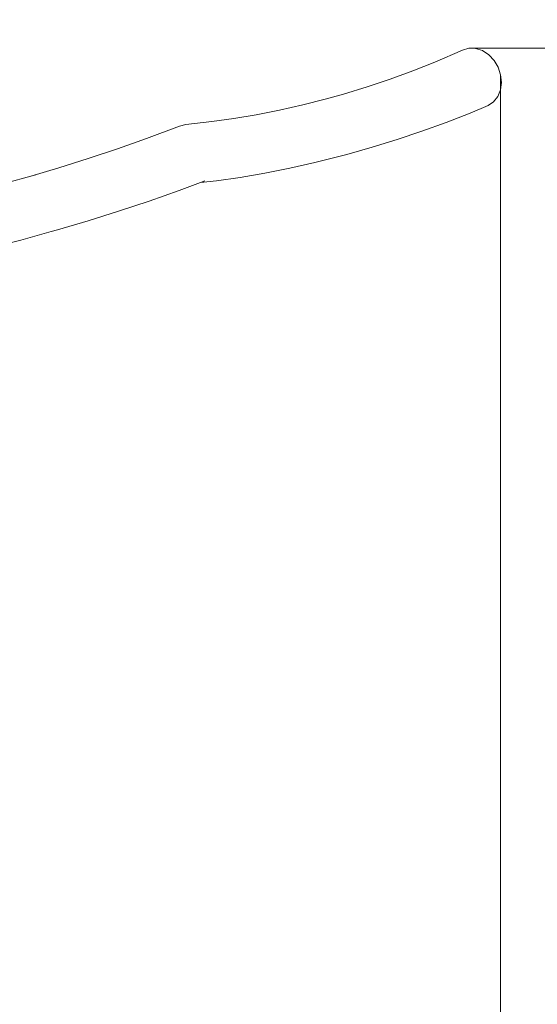
# Model space of a CAD drawing. Units: millimetres. Extents: x -6255 to 6794, y -2150 to 5596.
# Drawn here: x 2807 to 4330, y 1201 to 4097 of the extents above; entities that cross this region are included whole.
import ezdxf

# ---------------------------------------------------------------- set-up
doc = ezdxf.new("R2010")
doc.units = ezdxf.units.MM
doc.layers.get('0').update_dxf_attribs({"lineweight": 5})
doc.layers.add('Размеры', color=10, linetype='Continuous', lineweight=5)
doc.dimstyles.new('размеры Маф', dxfattribs={"dimtxt": 150, "dimasz": 50, "dimexe": 50, "dimexo": 0.0625, "dimgap": 0.09, "dimtad": 1, "dimdec": 0, "dimzin": 0, "dimdsep": 46, "dimtxsty": 'Standard', "dimblk": 'ARCHTICK', "dimcen": 0.09, "dimdle": 50, "dimclrd": 256, "dimclre": 256, "dimclrt": 256, "dimadec": 0, "dimazin": 0, "dimtfac": 1, "dimtdec": 0, "dimtix": 1, "dimtofl": 0, "dimtmove": 0, "dimatfit": 3, "dimfxl": 1, "dimtolj": 1, "dimtzin": 0, "dimlwd": -1, "dimlwe": -1, "dimarcsym": 1})

# ---------------------------------------------------------------- blocks, each defined once
blk = doc.blocks.new('_ArchTick')
at = {"color": 0, "linetype": 'ByBlock', "const_width": 0.15}
blk.add_lwpolyline([(-0.5, -0.5), (0.5, 0.5)], dxfattribs=at)
blk = doc.blocks.new('*D7')
at = {"layer": 'Defpoints', "color": 0, "transparency": 16777216}
for p in [(-6205.4, 3988.2), (5787.5, 568.6), (5787.5, -2100.3)]:
    blk.add_point(p, dxfattribs=at)
at = {"layer": 'Размеры', "transparency": 16777216}
for p, q in [((-6205.4, 3988.1), (-6205.4, -2150.3)), ((5787.5, 568.5), (5787.5, -2150.3)), ((-6255.4, -2100.3), (5837.5, -2100.3))]:
    blk.add_line(p, q, dxfattribs=at)
at = {"layer": 'Размеры', "transparency": 16777216, "xscale": 50, "yscale": 50, "zscale": 50, "rotation": 180}
blk.add_blockref('_ArchTick', (-6205.4, -2100.3), dxfattribs=at)
at = {"layer": 'Размеры', "transparency": 16777216, "xscale": 50, "yscale": 50, "zscale": 50}
blk.add_blockref('_ArchTick', (5787.5, -2100.3), dxfattribs=at)
at = {"layer": 'Размеры', "transparency": 16777216, "insert": (-208.9, -2025.2), "char_height": 150, "attachment_point": 5}
blk.add_mtext('\\A1;11993', dxfattribs=at)
blk = doc.blocks.new('*D8')
at = {"layer": 'Defpoints', "color": 0, "transparency": 16777216}
for p in [(4151.4, 5546.2), (6744, 5546.2), (4312.4, -1190.6)]:
    blk.add_point(p, dxfattribs=at)
at = {"layer": 'Размеры', "transparency": 16777216}
for p, q in [((6744, -1240.6), (6744, 5596.2)), ((4151.5, 5546.2), (6794, 5546.2)), ((4312.5, -1190.6), (6794, -1190.6))]:
    blk.add_line(p, q, dxfattribs=at)
at = {"layer": 'Размеры', "transparency": 16777216, "xscale": 50, "yscale": 50, "zscale": 50}
for p, rotation in [((6744, 5546.2), 90), ((6744, -1190.6), 270)]:
    blk.add_blockref('_ArchTick', p, dxfattribs=dict(at, rotation=rotation))
at = {"layer": 'Размеры', "transparency": 16777216, "insert": (6668.9, 2177.8), "char_height": 150, "attachment_point": 5, "rotation": 90}
blk.add_mtext('\\A1;6737', dxfattribs=at)
blk = doc.blocks.new('*D9')
at = {"layer": 'Defpoints', "color": 0, "transparency": 16777216}
for p in [(-4684.3, 3968.5), (4222, 3935.3), (4222, -382.9)]:
    blk.add_point(p, dxfattribs=at)
at = {"layer": 'Размеры', "transparency": 16777216}
for p, q in [((-4684.3, 3968.4), (-4684.3, -432.9)), ((4222, 3935.2), (4222, -432.9)), ((-4734.3, -382.9), (4272, -382.9))]:
    blk.add_line(p, q, dxfattribs=at)
at = {"layer": 'Размеры', "transparency": 16777216, "xscale": 50, "yscale": 50, "zscale": 50, "rotation": 180}
blk.add_blockref('_ArchTick', (-4684.3, -382.9), dxfattribs=at)
at = {"layer": 'Размеры', "transparency": 16777216, "xscale": 50, "yscale": 50, "zscale": 50}
blk.add_blockref('_ArchTick', (4222, -382.9), dxfattribs=at)
at = {"layer": 'Размеры', "transparency": 16777216, "insert": (-231.1, -307.8), "char_height": 150, "attachment_point": 5}
blk.add_mtext('\\A1;8906', dxfattribs=at)
blk = doc.blocks.new('*D10')
at = {"layer": 'Defpoints', "color": 0, "transparency": 16777216}
for p in [(4128.4, 4013), (4844.9, 4013), (4166.2, 339.4)]:
    blk.add_point(p, dxfattribs=at)
at = {"layer": 'Размеры', "transparency": 16777216}
for p, q in [((4844.9, 289.4), (4844.9, 4063)), ((4128.5, 4013), (4894.9, 4013)), ((4166.2, 339.4), (4894.9, 339.4))]:
    blk.add_line(p, q, dxfattribs=at)
at = {"layer": 'Размеры', "transparency": 16777216, "xscale": 50, "yscale": 50, "zscale": 50}
for p, rotation in [((4844.9, 4013), 90), ((4844.9, 339.4), 270)]:
    blk.add_blockref('_ArchTick', p, dxfattribs=dict(at, rotation=rotation))
at = {"layer": 'Размеры', "transparency": 16777216, "insert": (4769.8, 2176.2), "char_height": 150, "attachment_point": 5, "rotation": 90}
blk.add_mtext('\\A1;3674', dxfattribs=at)

msp = doc.modelspace()

# ---------------------------------------------------------------- linework, layer by layer
for p, q in [((4109.7, 4007.7), (4028.5, 3972)), ((4109.7, 4007.7), (4128.4, 4013)), ((4128.4, 4013), (4148.4, 4012.4)), ((4148.4, 4012.4), (4168.3, 4006)), ((4168.3, 4006), (4186.8, 3994.1)), ((4028.5, 3972), (3963.8, 3946.6)), ((4186.8, 3994.1), (4202.6, 3977.5)), ((4202.6, 3977.5), (4214.6, 3957.5)), ((3963.8, 3946.6), (3897.1, 3922.4)), ((4214.6, 3957.5), (4222, 3935.3)), ((3897.1, 3922.4), (3828.9, 3899.7)), ((4224.3, 3912.5), (4221.4, 3890.6)), ((4222, 3935.3), (4224.3, 3912.5)), ((3828.9, 3899.7), (3759.7, 3878.5)), ((4221.4, 3890.6), (4213.5, 3871.1)), ((3639.8, 3846.7), (3705.7, 3863.3)), ((3759.7, 3878.5), (3705.7, 3863.3)), ((3705.7, 3863.3), (3709.2, 3864.2)), ((4201, 3855.4), (4184.9, 3844.4)), ((4213.5, 3871.1), (4201, 3855.4)), ((3502.9, 3817.7), (3570.8, 3831.1)), ((3570.8, 3831.1), (3639.8, 3846.7)), ((4184.9, 3844.4), (4132, 3822.2)), ((3295.6, 3789.1), (3372.2, 3797.4)), ((3372.2, 3797.4), (3436.5, 3806.4)), ((3436.5, 3806.4), (3502.9, 3817.7)), ((4062.1, 3794.8), (3990.4, 3768.8)), ((4132, 3822.2), (4062.1, 3794.8)), ((3276.8, 3783.8), (3180, 3747.6)), ((3276.8, 3783.8), (3295.6, 3789.1)), ((3990.4, 3768.8), (3917.4, 3744.5)), ((3180, 3747.6), (3094.7, 3717.4)), ((3917.4, 3744.5), (3843.5, 3721.8)), ((3094.7, 3717.4), (3008.6, 3688.6)), ((3843.5, 3721.8), (3769.1, 3701)), ((3008.6, 3688.6), (2922.1, 3661.4)), ((3750, 3695.8), (3675.3, 3676.9)), ((3769.1, 3701), (3750, 3695.8)), ((2922.1, 3661.4), (2839.1, 3636.9)), ((3601.2, 3660.2), (3527.9, 3645.6)), ((3675.3, 3676.9), (3601.2, 3660.2)), ((2768.4, 3617.4), (2839.1, 3636.9)), ((2839.1, 3636.9), (2854.3, 3641.1)), ((3385.8, 3623.6), (3338.8, 3618.6)), ((3351.3, 3623.2), (3338.8, 3618.6)), ((3455.9, 3633.4), (3385.8, 3623.6)), ((3527.9, 3645.6), (3455.9, 3633.4)), ((3276.1, 3595.1), (3187.3, 3563.7)), ((3338.8, 3618.6), (3276.1, 3595.1)), ((3187.3, 3563.7), (3097.9, 3533.8)), ((3097.9, 3533.8), (3008.1, 3505.5)), ((3008.1, 3505.5), (2918.3, 3479)), ((2918.3, 3479), (2899.6, 3473.8)), ((2809.8, 3449), (2720.5, 3426.1)), ((2899.6, 3473.8), (2809.8, 3449))]:
    msp.add_line(p, q)

# ---------------------------------------------------------------- dimensions: what is measured, and where the dimension line sits
at = {"layer": 'Размеры'}
for base, p1, p2, picture, middle in [((6744, 5546.2), (4312.4, -1190.6), (4151.4, 5546.2), '*D8', (6668.9, 2177.8)), ((4844.9, 4013), (4166.2, 339.4), (4128.4, 4013), '*D10', (4769.8, 2176.2))]:
    dim = msp.add_linear_dim(base=base, p1=p1, p2=p2, angle=90, dimstyle='размеры Маф', dxfattribs=at)
    dim.commit()
    dim.dimension.update_dxf_attribs({"geometry": picture, "text_midpoint": middle})
for base, p1, p2, picture, middle in [((5787.5, -2100.3), (-6205.4, 3988.2), (5787.5, 568.6), '*D7', (-208.9, -2025.2)), ((4222, -382.9), (-4684.3, 3968.5), (4222, 3935.3), '*D9', (-231.1, -307.8))]:
    dim = msp.add_linear_dim(base=base, p1=p1, p2=p2, dimstyle='размеры Маф', dxfattribs=at)
    dim.commit()
    dim.dimension.update_dxf_attribs({"geometry": picture, "text_midpoint": middle})

doc.saveas('drawing.dxf')
